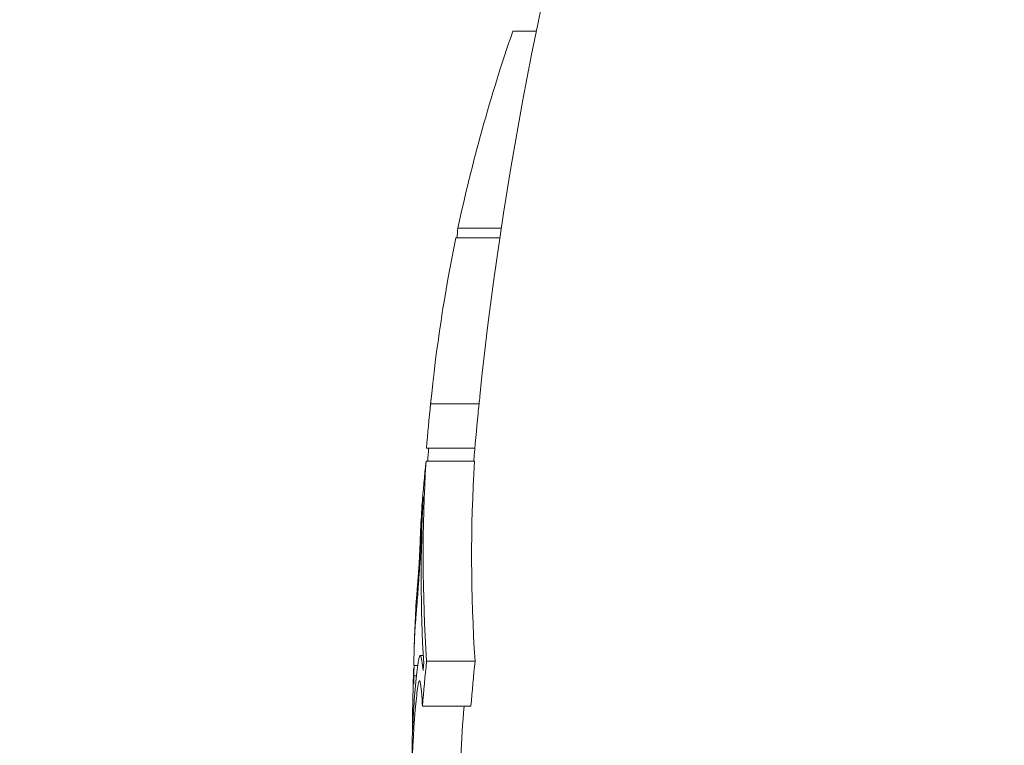
# Model space of a CAD drawing. Units: millimetres. Extents: x -4273 to 9040, y -10194 to 2440.
# Drawn here: x 2634 to 2638, y -3257 to -3254 of the extents above; entities that cross this region are included whole.
import ezdxf

# ---------------------------------------------------------------- set-up
doc = ezdxf.new("R2010")
doc.units = ezdxf.units.MM
doc.header["$LTSCALE"] = 0.2
doc.header["$MEASUREMENT"] = 0
doc.header["$PDMODE"] = 1
doc.layers.add('HAGS-Dim Plan', color=7, linetype='Continuous', lineweight=100)
doc.layers.add('HAGS-Plan', color=7, linetype='Continuous')
doc.styles.get("Standard").update_dxf_attribs({"font": 'g13f12d.shx', "height": 300})
doc.dimstyles.new('HAGS - Dim Plan', dxfattribs={"dimtxt": 300, "dimasz": 200, "dimexe": 0.18, "dimexo": 0.0625, "dimgap": 150, "dimtad": 0, "dimlfac": 0.001, "dimrnd": 0.05, "dimzin": 1, "dimdsep": 46, "dimtxsty": 'Standard', "dimblk": 'HAGS - Dim Plan arrow', "dimcen": 0.1, "dimse1": 1, "dimse2": 1, "dimclrd": 1, "dimadec": 0, "dimazin": 0, "dimtfac": 1, "dimtofl": 0, "dimtmove": 0, "dimatfit": 3, "dimfxl": 1, "dimtolj": 1, "dimtzin": 0, "dimarcsym": 0})

# ---------------------------------------------------------------- blocks, each defined once
blk = doc.blocks.new('HAGS - Dim Plan arrow')
at = {"color": 1, "lineweight": 0}
blk.add_lwpolyline([(0, 0, 0, 0.35, 0), (-1, 0, 0.015, 0.015, 0)], format="xyseb", dxfattribs=at)
blk = doc.blocks.new('*D92')
at = {"layer": 'Defpoints', "color": 0, "transparency": 16777216}
for p in [(1699.0629, 2439.7556), (8833.1086, 2439.7556), (1372, -7943.8895)]:
    blk.add_point(p, dxfattribs=at)
at = {"layer": 'HAGS-Dim Plan', "color": 1, "lineweight": -2, "transparency": 16777216}
for p, q in [((8833.1086, 2239.7556), (8833.1086, -2045.2946)), ((8833.1086, -7743.8895), (8833.1086, -3799.7884))]:
    blk.add_line(p, q, dxfattribs=at)
at = {"layer": 'HAGS-Dim Plan', "color": 1, "lineweight": -2, "transparency": 16777216, "xscale": 200, "yscale": 200, "zscale": 200}
for p, rotation in [((8833.1086, 2439.7556), 90), ((8833.1086, -7943.8895), 270)]:
    blk.add_blockref('HAGS - Dim Plan arrow', p, dxfattribs=dict(at, rotation=rotation))
at = {"layer": 'HAGS-Dim Plan', "color": 0, "transparency": 16777216, "insert": (8833.1086, -2922.5415), "char_height": 300, "attachment_point": 5, "rotation": 90}
blk.add_mtext('\\A1;{\\H1.33333x;10.40m}', dxfattribs=at)
blk = doc.blocks.new('*D93')
at = {"layer": 'Defpoints', "color": 0, "transparency": 16777216}
for p in [(7468.2176, -333.9148), (-4273.489, -3233.2124), (-4273.489, -9159.7676)]:
    blk.add_point(p, dxfattribs=at)
at = {"layer": 'HAGS-Dim Plan', "color": 1, "lineweight": -2, "transparency": 16777216}
for p, q in [((-4073.489, -9159.7676), (1030.1173, -9159.7676)), ((7268.2176, -9159.7676), (2664.6114, -9159.7676))]:
    blk.add_line(p, q, dxfattribs=at)
at = {"layer": 'HAGS-Dim Plan', "color": 1, "lineweight": -2, "transparency": 16777216, "xscale": 200, "yscale": 200, "zscale": 200, "rotation": 180}
blk.add_blockref('HAGS - Dim Plan arrow', (-4273.489, -9159.7676), dxfattribs=at)
at = {"layer": 'HAGS-Dim Plan', "color": 1, "lineweight": -2, "transparency": 16777216, "xscale": 200, "yscale": 200, "zscale": 200}
blk.add_blockref('HAGS - Dim Plan arrow', (7468.2176, -9159.7676), dxfattribs=at)
at = {"layer": 'HAGS-Dim Plan', "color": 0, "transparency": 16777216, "insert": (1847.3643, -9159.7676), "char_height": 300, "attachment_point": 5}
blk.add_mtext('\\A1;{\\H1.33333x;11.75m}', dxfattribs=at)
blk = doc.blocks.new('*D94')
at = {"layer": 'Defpoints', "color": 0, "transparency": 16777216}
for p in [(4002, 1019.201, 897.1987), (8109.4456, 1019.201), (1233.5, -6443.8895, 162.5109)]:
    blk.add_point(p, dxfattribs=at)
at = {"layer": 'HAGS-Dim Plan', "color": 1, "lineweight": -2, "transparency": 16777216}
for p, q in [((8109.4456, 819.201), (8109.4456, -1935.0971)), ((8109.4456, -6243.8895), (8109.4456, -3489.5914))]:
    blk.add_line(p, q, dxfattribs=at)
at = {"layer": 'HAGS-Dim Plan', "color": 1, "lineweight": -2, "transparency": 16777216, "xscale": 200, "yscale": 200, "zscale": 200}
for p, rotation in [((8109.4456, 1019.201), 90), ((8109.4456, -6443.8895), 270)]:
    blk.add_blockref('HAGS - Dim Plan arrow', p, dxfattribs=dict(at, rotation=rotation))
at = {"layer": 'HAGS-Dim Plan', "color": 0, "transparency": 16777216, "insert": (8109.4456, -2712.3443), "char_height": 300, "attachment_point": 5, "rotation": 90}
blk.add_mtext('\\A1;{\\H1.33333x;7.45m}', dxfattribs=at)
blk = doc.blocks.new('*D95')
at = {"layer": 'Defpoints', "color": 0, "transparency": 16777216}
for p in [(6468.2176, -564.3148, 109.5024), (-2773.489, -3233.2124, 142.5386), (-2773.489, -8472.5445)]:
    blk.add_point(p, dxfattribs=at)
at = {"layer": 'HAGS-Dim Plan', "color": 1, "lineweight": -2, "transparency": 16777216}
for p, q in [((-2573.489, -8472.5445), (1081.8329, -8472.5445)), ((6268.2176, -8472.5445), (2612.8958, -8472.5445))]:
    blk.add_line(p, q, dxfattribs=at)
at = {"layer": 'HAGS-Dim Plan', "color": 1, "lineweight": -2, "transparency": 16777216, "xscale": 200, "yscale": 200, "zscale": 200, "rotation": 180}
blk.add_blockref('HAGS - Dim Plan arrow', (-2773.489, -8472.5445), dxfattribs=at)
at = {"layer": 'HAGS-Dim Plan', "color": 1, "lineweight": -2, "transparency": 16777216, "xscale": 200, "yscale": 200, "zscale": 200}
blk.add_blockref('HAGS - Dim Plan arrow', (6468.2176, -8472.5445), dxfattribs=at)
at = {"layer": 'HAGS-Dim Plan', "color": 0, "transparency": 16777216, "insert": (1847.3643, -8472.5445), "char_height": 300, "attachment_point": 5}
blk.add_mtext('\\A1;{\\H1.33333x;9.25m}', dxfattribs=at)

msp = doc.modelspace()

# ---------------------------------------------------------------- linework, layer by layer
at = {"layer": 'HAGS-Plan', "lineweight": 0}
for p, q in [((2635.8237, -3254.0909), (2635.7264, -3254.0909)), ((2635.6783, -3254.9038), (2635.4998, -3254.9038)), ((2635.6724, -3254.9431), (2635.4915, -3254.9431)), ((2635.5873, -3255.628), (2635.3873, -3255.628)), ((2635.5698, -3255.8112), (2635.3703, -3255.8112)), ((2635.5684, -3255.8645), (2635.3684, -3255.8645)), ((2635.3555, -3256.0374), (2635.3544, -3256.0374)), ((2635.3569, -3256.6661), (2635.3449, -3256.6661)), ((2635.5707, -3256.689), (2635.3707, -3256.689)), ((2635.3339, -3256.7075), (2635.3178, -3256.7075)), ((2635.354, -3256.7075), (2635.354, -3256.7075)), ((2635.3286, -3256.75), (2635.3177, -3256.75)), ((2635.5536, -3256.8747), (2635.3536, -3256.8747))]:
    msp.add_line(p, q, dxfattribs=at)
for centre, start, end in [((2650.5111, -3257.1371), 150.90223, 174.10576), ((2650.3111, -3257.1371), 174.10576, 174.38526), ((2650.5111, -3257.1371), 174.38526, 175.13336), ((2650.3111, -3257.1371), 177.65991, 178.10655), ((2650.3111, -3257.1371), 178.40475, 180.19134)]:
    msp.add_arc(centre, 15, start, end, dxfattribs=at)
for centre, major_axis, ratio, start_param, end_param in [((2650.3111, -3256.2591), (-14.9548, 0), 0.655739, -0.222934, -0.13864), ((2650.3111, -3255.7819), (-14.8569, 0), 0.754987, -0.078359, -0.074848), ((2650.3111, -3256.2591), (-14.9548, 0), 0.655739, -0.134599, -0.064395), ((2650.311, -3256.5051), (-14.969, -0.0021), 0.754983, -0.077875, -0.061626), ((2650.3111, -3256.7854), (-14.9685, 0), 0.93215, -0.069881, -0.066049), ((2650.3111, -3256.2591), (-14.9548, 0), 0.655739, -0.040241, 0.043862), ((2650.3111, -3256.3377), (-14.9626, 0), 0.655739, -0.033255, 0.036872), ((2635.3396, -3256.2944), (-0.0112, -0.1797), 0.015838, 0.655106, 1.294319), ((2635.3444, -3256.9687), (0.0008, -0.3045), 0.065215, -3.80365, -3.272731), ((2650.3111, -3257.5671), (-14.9857, 0), 0.754987, -0.077684, -0.061239), ((2650.3111, -3257.4988), (-14.9899, 0), 0.754987, -0.070696, -0.068114), ((2650.3111, -3257.0835), (14.9999, 0.0007), 0.462229, 3.094994, 3.128697), ((2650.3111, -3257.1764), (-14.9999, -0.0001), 0.462228, -0.046657, 0.038486)]:
    msp.add_ellipse(centre, major_axis=major_axis, ratio=ratio, start_param=start_param, end_param=end_param, dxfattribs=at)
at = {"layer": 'HAGS-Plan', "lineweight": 0, "extrusion": (2.22253e-16, -2.1856e-17, -1)}
msp.add_ellipse((2650.5111, -3256.2591), major_axis=(-14.9548, 0), ratio=0.655739, start_param=0.064393, end_param=0.067593, dxfattribs=at)
at = {"layer": 'HAGS-Plan', "lineweight": 0, "extrusion": (2.21893e-16, -2.18144e-17, -1)}
msp.add_ellipse((2650.5111, -3256.506), major_axis=(-14.9691, 0), ratio=0.754987, start_param=0.074087, end_param=0.07777, dxfattribs=at)
at = {"layer": 'HAGS-Plan', "lineweight": 0, "extrusion": (2.21804e-16, -1.80739e-17, -1)}
msp.add_ellipse((2650.3111, -3256.7426), major_axis=(-14.9879, 0), ratio=0.754987, start_param=0.061444, end_param=0.077672, dxfattribs=at)
at = {"layer": 'HAGS-Plan', "lineweight": 0, "extrusion": (2.22501e-16, 1.48925e-17, -1)}
msp.add_ellipse((2650.5111, -3256.2591), major_axis=(-14.9548, 0), ratio=0.655739, start_param=-0.043862, end_param=0.040241, dxfattribs=at)
at = {"layer": 'HAGS-Plan', "lineweight": 0, "extrusion": (2.22374e-16, -9.63019e-18, -1)}
msp.add_ellipse((2650.3111, -3256.4422), major_axis=(-14.9717, 0), ratio=0.655739, start_param=0.02839, end_param=0.040196, dxfattribs=at)
at = {"layer": 'HAGS-Plan', "lineweight": 0, "extrusion": (2.22474e-16, -9.65336e-18, -1)}
msp.add_ellipse((2650.3111, -3256.3636), major_axis=(-14.965, 0), ratio=0.655739, start_param=0.028445, end_param=0.033249, dxfattribs=at)
at = {"layer": 'HAGS-Plan', "lineweight": 0, "extrusion": (2.21647e-16, -2.01092e-17, -1)}
msp.add_ellipse((2650.3111, -3256.8109), major_axis=(-14.9917, 0), ratio=0.754988, start_param=0.068389, end_param=0.070684, dxfattribs=at)
at = {"layer": 'HAGS-Plan', "lineweight": 0, "extrusion": (2.24005e-16, -9.15397e-18, -1)}
msp.add_ellipse((2650.3111, -3256.6504), major_axis=(-14.9901, 0), ratio=0.453217, start_param=0.018519, end_param=0.037262, dxfattribs=at)
at = {"layer": 'HAGS-Plan', "lineweight": 0, "extrusion": (2.23989e-16, -2.6002e-18, -1)}
msp.add_ellipse((2650.3111, -3256.7433), major_axis=(-14.9935, 0), ratio=0.453217, start_param=0.005261, end_param=0.037205, dxfattribs=at)
at = {"layer": 'HAGS-Plan', "lineweight": 0, "extrusion": (2.2184e-16, -1.80166e-17, -1)}
msp.add_ellipse((2650.5111, -3257.5671), major_axis=(-14.9857, 0), ratio=0.754987, start_param=0.061239, end_param=0.077684, dxfattribs=at)
at = {"layer": 'HAGS-Plan', "lineweight": 0, "extrusion": (2.21968e-16, -9.47754e-18, -1)}
msp.add_ellipse((2650.3111, -3257.0252), major_axis=(-14.9993, 0), ratio=0.655739, start_param=0.027991, end_param=0.032308, dxfattribs=at)
at = {"layer": 'HAGS-Plan', "lineweight": 0, "extrusion": (2.23762e-16, 5.08942e-19, -1)}
msp.add_ellipse((2650.3111, -3256.7421), major_axis=(14.9934, 0.0008), ratio=0.462619, start_param=3.135556, end_param=3.140564, dxfattribs=at)
at = {"layer": 'HAGS-Plan', "lineweight": 0, "extrusion": (2.23876e-16, -6.46329e-18, -1)}
msp.add_ellipse((2650.5111, -3257.1765), major_axis=(-14.9999, 0), ratio=0.462228, start_param=0.013344, end_param=0.043545, dxfattribs=at)
at = {"layer": 'HAGS-Plan', "lineweight": 0}
for points, knots in [([(2635.349, -3256.1588), (2635.3496, -3256.1451), (2635.3502, -3256.1321), (2635.3507, -3256.1199), (2635.3512, -3256.1077), (2635.3517, -3256.0959), (2635.3522, -3256.0845)], [0.31907372, 0.31907372, 0.31907372, 0.31907372, 0.32417997, 0.32417997, 0.32417997, 0.32928615, 0.32928615, 0.32928615, 0.32928615]), ([(2635.3428, -3256.2248), (2635.3433, -3256.2135), (2635.3437, -3256.2028), (2635.3442, -3256.1927), (2635.3446, -3256.1827), (2635.345, -3256.1729), (2635.3454, -3256.1636)], [-0.004207038, -0.004207038, -0.004207038, -0.004207038, 0, 0, 0, 0.004206976, 0.004206976, 0.004206976, 0.004206976]), ([(2635.3436, -3256.2704), (2635.3447, -3256.25), (2635.3457, -3256.23), (2635.3476, -3256.1923), (2635.3484, -3256.1746), (2635.349, -3256.1588)], [0.00000002, 0.00000002, 0.00000002, 0.00000002, 0.00619519, 0.00619519, 0.01238711, 0.01238711, 0.01238711, 0.01238711]), ([(2635.34, -3256.2829), (2635.3406, -3256.2723), (2635.3411, -3256.2618), (2635.342, -3256.2422), (2635.3425, -3256.233), (2635.3428, -3256.2248)], [-0.00648513, -0.00648513, -0.00648513, -0.00648513, -0.003242697, -0.003242697, -0.000000024, -0.000000024, -0.000000024, -0.000000024]), ([(2635.3388, -3256.3027), (2635.339, -3256.2995), (2635.3392, -3256.2962), (2635.3394, -3256.293), (2635.3396, -3256.2897), (2635.3398, -3256.2863), (2635.34, -3256.2829)], [-0.000976795, -0.000976795, -0.000976795, -0.000976795, 0, 0, 0, 0.000982975, 0.000982975, 0.000982975, 0.000982975]), ([(2635.3392, -3256.3436), (2635.34, -3256.3321), (2635.3408, -3256.32), (2635.3422, -3256.2953), (2635.343, -3256.2828), (2635.3436, -3256.2704)], [0, 0, 0, 0, 0.003742148, 0.003742148, 0.007484527, 0.007484527, 0.007484527, 0.007484527]), ([(2635.3352, -3256.3525), (2635.3357, -3256.3463), (2635.3363, -3256.3388), (2635.3375, -3256.322), (2635.3381, -3256.3126), (2635.3388, -3256.3027)], [-0.00661689, -0.00661689, -0.00661689, -0.00661689, -0.0033085, -0.0033085, 0, 0, 0, 0]), ([(2635.3315, -3256.3973), (2635.332, -3256.3909), (2635.3326, -3256.384), (2635.3332, -3256.3766), (2635.3338, -3256.3692), (2635.3344, -3256.3612), (2635.3352, -3256.3525)], [-0.004247713, -0.004247713, -0.004247713, -0.004247713, 0, 0, 0, 0.004247872, 0.004247872, 0.004247872, 0.004247872]), ([(2635.328, -3256.4905), (2635.3286, -3256.4828), (2635.3293, -3256.4745), (2635.3301, -3256.4657), (2635.3308, -3256.4569), (2635.3316, -3256.4473), (2635.3324, -3256.437)], [0.340504, 0.340504, 0.340504, 0.340504, 0.34558185, 0.34558185, 0.34558185, 0.35065987, 0.35065987, 0.35065987, 0.35065987]), ([(2635.339, -3256.6788), (2635.3369, -3256.6888), (2635.3349, -3256.7007), (2635.331, -3256.7282), (2635.3292, -3256.7439), (2635.3275, -3256.7613)], [0, 0, 0, 0, 0.01085384, 0.01085384, 0.02170767, 0.02170767, 0.02170767, 0.02170767]), ([(2635.3463, -3256.6668), (2635.3451, -3256.6656), (2635.3439, -3256.666), (2635.3414, -3256.67), (2635.3402, -3256.6736), (2635.339, -3256.6788)], [0, 0, 0, 0, 0.00607228, 0.00607228, 0.01214453, 0.01214453, 0.01214453, 0.01214453]), ([(2635.3378, -3256.7792), (2635.3359, -3256.7881), (2635.3341, -3256.7988), (2635.3306, -3256.8235), (2635.329, -3256.8375), (2635.3275, -3256.8531)], [-0.01939176, -0.01939176, -0.01939176, -0.01939176, -0.00969588, -0.00969588, 0, 0, 0, 0]), ([(2635.3428, -3256.7706), (2635.342, -3256.7699), (2635.3411, -3256.7703), (2635.3395, -3256.7731), (2635.3386, -3256.7756), (2635.3378, -3256.7792)], [-0.008408172, -0.008408172, -0.008408172, -0.008408172, -0.00420408, -0.00420408, 0, 0, 0, 0]), ([(2635.3536, -3256.8747), (2635.3523, -3256.8462), (2635.3506, -3256.8225), (2635.347, -3256.787), (2635.3449, -3256.7753), (2635.3428, -3256.7706)], [-0.02253264, -0.02253264, -0.02253264, -0.02253264, -0.011268, -0.011268, 0, 0, 0, 0])]:
    msp.add_open_spline(points, degree=3, knots=knots, dxfattribs=at)

# ---------------------------------------------------------------- dimensions: what is measured, and where the dimension line sits
at = {"layer": 'HAGS-Dim Plan'}
for base, p1, p2, picture, middle in [((8833.1086, 2439.7556), (1372, -7943.8895), (1699.0629, 2439.7556), '*D92', (8833.1086, -2922.5415)), ((8109.4456, 1019.201), (1233.5, -6443.8895, 162.5109), (4002, 1019.201, 897.1987), '*D94', (8109.4456, -2712.3443))]:
    dim = msp.add_linear_dim(base=base, p1=p1, p2=p2, angle=90, text='{\\H1.33333x;<>}', dimstyle='HAGS - Dim Plan', override={"dimpost": 'm'}, dxfattribs=at)
    dim.commit()
    dim.dimension.update_dxf_attribs({"geometry": picture, "text_midpoint": middle, "dimtype": 160})
for base, p1, p2, picture, middle in [((-4273.489, -9159.7676), (7468.2176, -333.9148), (-4273.489, -3233.2124), '*D93', (1847.3643, -9159.7676)), ((-2773.489, -8472.5445), (6468.2176, -564.3148, 109.5024), (-2773.489, -3233.2124, 142.5386), '*D95', (1847.3643, -8472.5445))]:
    dim = msp.add_linear_dim(base=base, p1=p1, p2=p2, text='{\\H1.33333x;<>}', dimstyle='HAGS - Dim Plan', override={"dimpost": 'm'}, dxfattribs=at)
    dim.commit()
    dim.dimension.update_dxf_attribs({"geometry": picture, "text_midpoint": middle, "dimtype": 160})

doc.saveas('drawing.dxf')
